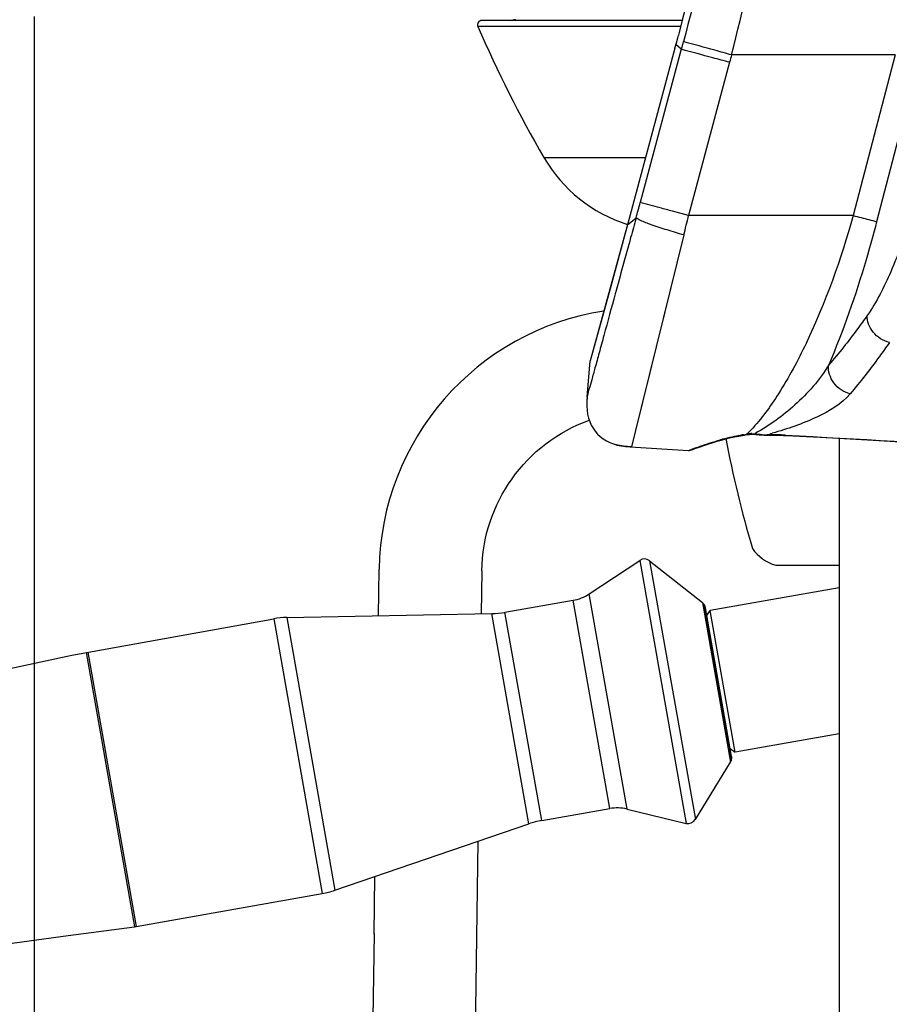
# Model space of a CAD drawing. Extents: x 230 to 4050, y 0 to 2754.
# Drawn here: x 2035 to 2138, y 1073 to 1189 of the extents above; entities that cross this region are included whole.
import ezdxf

# ---------------------------------------------------------------- set-up
doc = ezdxf.new("R2010")
doc.units = 0
doc.header["$LTSCALE"] = 2
doc.layers.get('0').update_dxf_attribs({"linetype": 'CONTINUOUS'})
doc.layers.add('SUNPOU', color=7, linetype='CONTINUOUS')
doc.styles.get("Standard").update_dxf_attribs({"font": 'romans.shx', "bigfont": 'extfont.shx'})
doc.dimstyles.new('STANDARD$0', dxfattribs={"dimscale": 10, "dimtxt": 2, "dimasz": 3, "dimexe": 1, "dimexo": 1, "dimgap": 0.6, "dimtad": 3, "dimdec": 0, "dimzin": 0, "dimdsep": 46, "dimtxsty": 'STANDARD', "dimblk1": 'OPEN', "dimblk2": 'OPEN', "dimsah": 1, "dimcen": 1.5, "dimadec": 0, "dimazin": 0, "dimtfac": 1, "dimtdec": 0, "dimtmove": 0, "dimatfit": 0, "dimldrblk": 'DOTSMALL', "dimfxl": 1, "dimtvp": 1, "dimtolj": 1, "dimtzin": 0, "dimarcsym": 0})

# ---------------------------------------------------------------- blocks, each defined once
blk = doc.blocks.new('_OPEN')
at = {"color": 0, "linetype": 'ByBlock'}
for p, q in [((-1, 0.1667), (0, 0)), ((0, 0), (-1, -0.1667)), ((0, 0), (-1, 0))]:
    blk.add_line(p, q, dxfattribs=at)
blk = doc.blocks.new('*D11')
at = {"layer": 'SUNPOU', "color": 0, "linetype": 'ByBlock', "lineweight": -2}
for p, q in [((2685.86, 1259.94), (2685.86, 554.72)), ((1973.7, 1077.25), (1973.7, 554.72)), ((2003.7, 564.72), (2655.86, 564.72))]:
    blk.add_line(p, q, dxfattribs=at)
at = {"layer": 'SUNPOU', "color": 0, "lineweight": -2, "xscale": 30, "yscale": 30, "zscale": 30, "rotation": 180}
blk.add_blockref('_OPEN', (1973.7, 564.72), dxfattribs=at)
at = {"layer": 'SUNPOU', "color": 0, "lineweight": -2, "xscale": 30, "yscale": 30, "zscale": 30}
blk.add_blockref('_OPEN', (2685.86, 564.72), dxfattribs=at)
at = {"layer": 'SUNPOU', "color": 0, "insert": (2329.78, 580.72), "char_height": 20, "attachment_point": 5}
blk.add_mtext('\\A1;712', dxfattribs=at)
blk = doc.blocks.new('_DotSmall')
at = {"color": 0, "linetype": 'ByBlock', "const_width": 0.5}
blk.add_lwpolyline([(-0.0625, 0, 1), (0.0625, 0, 1)], format="xyb", close=True, dxfattribs=at)
blk = doc.blocks.new('*D12')
at = {"layer": 'SUNPOU', "color": 0, "linetype": 'ByBlock', "lineweight": -2}
for p, q in [((2685.87, 1260.07), (2685.87, 604.72)), ((2036.96, 1189.85), (2036.96, 604.72)), ((2066.96, 614.72), (2655.87, 614.72))]:
    blk.add_line(p, q, dxfattribs=at)
at = {"layer": 'SUNPOU', "color": 0, "lineweight": -2, "xscale": 30, "yscale": 30, "zscale": 30, "rotation": 180}
blk.add_blockref('_OPEN', (2036.96, 614.72), dxfattribs=at)
at = {"layer": 'SUNPOU', "color": 0, "lineweight": -2, "xscale": 30, "yscale": 30, "zscale": 30}
blk.add_blockref('_OPEN', (2685.87, 614.72), dxfattribs=at)
at = {"layer": 'SUNPOU', "color": 0, "insert": (2361.41, 630.72), "char_height": 20, "attachment_point": 5}
blk.add_mtext('\\A1;649', dxfattribs=at)

msp = doc.modelspace()

# ---------------------------------------------------------------- linework, layer by layer
at = {"color": 2}
for p, q in [((2115.14, 1195.36), (2113.54, 1189.27)), ((2113.54, 1189.27), (2113.2, 1187.98)), ((2113.07, 1187.48), (2113.02, 1187.31)), ((2113.11, 1187.65), (2113.07, 1187.48)), ((2113.15, 1187.81), (2113.11, 1187.65)), ((2113.2, 1187.98), (2113.15, 1187.81)), ((2113.02, 1187.31), (2112.83, 1186.57)), ((2113.46, 1185.99), (2112.83, 1186.57)), ((2112.86, 1186.7), (2112.86, 1186.7)), ((2112.71, 1186.13), (2107.27, 1165.83)), ((2113.46, 1185.99), (2108.6, 1167.87)), ((2138.73, 1185.32), (2119.4, 1185.32)), ((2138.73, 1185.32), (2133.79, 1166.33)), ((2119.17, 1184.45), (2114.33, 1166.33)), ((2141.47, 1184.59), (2136.55, 1165.6)), ((2114.33, 1166.33), (2112.42, 1166.84)), ((2107.27, 1165.83), (2102.89, 1149.88)), ((2107.27, 1165.83), (2104.92, 1157.24)), ((2107.11, 1165.24), (2108.11, 1166.06)), ((2133.79, 1166.33), (2114.33, 1166.33)), ((2107.11, 1165.24), (2107.1, 1165.24)), ((2113.76, 1164.03), (2108.05, 1140.9)), ((2113.76, 1164.03), (2112.23, 1157.83)), ((2104.92, 1157.24), (2102.69, 1149.15)), ((2104.92, 1157.24), (2104.92, 1157.27)), ((2112.23, 1157.84), (2111.51, 1154.95)), ((2112.23, 1157.83), (2111.51, 1154.94)), ((2111.51, 1154.94), (2110.53, 1150.95)), ((2110.53, 1150.95), (2109.94, 1148.56)), ((2102.33, 1144.85), (2102.69, 1149.15)), ((2109.94, 1148.56), (2108.72, 1143.63)), ((2102.33, 1144.85), (2102.3, 1144.32)), ((2102.3, 1144.32), (2102.29, 1143.8)), ((2102.29, 1143.8), (2102.32, 1143.3)), ((2102.32, 1143.3), (2102.38, 1142.83)), ((2102.38, 1142.83), (2102.49, 1142.38)), ((2102.49, 1142.38), (2102.64, 1141.96)), ((2102.64, 1141.96), (2102.82, 1141.56)), ((2102.82, 1141.56), (2103.04, 1141.18)), ((2103.04, 1141.18), (2103.29, 1140.83)), ((2108.05, 1140.9), (2107.57, 1138.97)), ((2103.29, 1140.83), (2103.57, 1140.5)), ((2103.57, 1140.5), (2103.88, 1140.2)), ((2103.88, 1140.2), (2104.23, 1139.93)), ((2104.23, 1139.93), (2104.6, 1139.7)), ((2104.6, 1139.7), (2105, 1139.49)), ((2117.71, 1139.64), (2118.34, 1139.82)), ((2118.34, 1139.82), (2119.01, 1139.99)), ((2119.01, 1139.99), (2119.73, 1140.15)), ((2119.73, 1140.15), (2120.48, 1140.29)), ((2120.48, 1140.29), (2120.92, 1140.37)), ((2120.92, 1140.37), (2121.03, 1140.39)), ((2121.03, 1140.39), (2121.29, 1140.43)), ((2121.29, 1140.43), (2121.32, 1140.44)), ((2121.32, 1140.44), (2121.52, 1140.46)), ((2121.52, 1140.46), (2121.71, 1140.47)), ((2121.71, 1140.47), (2121.9, 1140.48)), ((2121.9, 1140.48), (2122.08, 1140.47)), ((2122.08, 1140.47), (2122.26, 1140.46)), ((2122.21, 1140.56), (2122.18, 1140.54)), ((2122.26, 1140.46), (2122.48, 1140.43)), ((2122.48, 1140.43), (2122.68, 1140.42)), ((2122.68, 1140.42), (2122.87, 1140.4)), ((2122.87, 1140.4), (2123.07, 1140.39)), ((2123.07, 1140.39), (2123.24, 1140.38)), ((2123.24, 1140.38), (2123.39, 1140.38)), ((2123.39, 1140.38), (2123.52, 1140.38)), ((2123.52, 1140.38), (2123.88, 1140.38)), ((2123.64, 1140.41), (2123.61, 1140.41)), ((2123.88, 1140.38), (2124.21, 1140.38)), ((2124.21, 1140.38), (2124.53, 1140.37)), ((2124.53, 1140.37), (2124.86, 1140.37)), ((2124.86, 1140.37), (2125.19, 1140.36)), ((2125.19, 1140.36), (2125.53, 1140.34)), ((2125.53, 1140.34), (2125.8, 1140.33)), ((2125.8, 1140.33), (2130.67, 1140.07)), ((2130.67, 1140.07), (2136.15, 1139.77)), ((2132.13, 1140.01), (2132.13, 1012.12)), ((2136.15, 1139.77), (2141.82, 1139.45)), ((2105, 1139.49), (2105.43, 1139.32)), ((2105.43, 1139.32), (2105.89, 1139.19)), ((2105.89, 1139.19), (2106.37, 1139.09)), ((2106.37, 1139.09), (2106.88, 1139.03)), ((2106.88, 1139.03), (2107.42, 1138.98)), ((2107.42, 1138.98), (2114.32, 1138.54)), ((2107.58, 1139.01), (2107.57, 1138.97)), ((2114.32, 1138.54), (2114.71, 1138.69)), ((2114.53, 1138.57), (2114.82, 1138.68)), ((2114.71, 1138.69), (2114.76, 1138.71)), ((2114.82, 1138.68), (2115.05, 1138.77)), ((2115.05, 1138.77), (2115.34, 1138.87)), ((2115.07, 1138.83), (2115.14, 1138.85)), ((2115.34, 1138.87), (2115.69, 1139)), ((2115.69, 1139), (2116.11, 1139.15)), ((2116.11, 1139.15), (2116.59, 1139.3)), ((2116.59, 1139.3), (2117.12, 1139.47)), ((2117.12, 1139.47), (2117.71, 1139.64)), ((2102.57, 1121.59), (2108.54, 1125.56)), ((2108.54, 1125.56), (2114.03, 1094.47)), ((2109.72, 1125.51), (2115.12, 1094.91)), ((2109.72, 1125.51), (2115.95, 1120.57)), ((2132.13, 1124.97), (2124.62, 1124.97)), ((2132.13, 1122.32), (2116.88, 1119.63)), ((2107.05, 1096.15), (2102.57, 1121.59)), ((2092.62, 1119.42), (2100.67, 1120.84)), ((2105.01, 1096.22), (2100.67, 1120.84)), ((2115.95, 1120.57), (2119.28, 1101.69)), ((2116.09, 1120.43), (2119.37, 1101.87)), ((2119.41, 1102.38), (2116.31, 1119.96)), ((2066.83, 1118.81), (2091.07, 1119.27)), ((2066.83, 1118.81), (2072.52, 1086.55)), ((2095.45, 1094.41), (2091.07, 1119.27)), ((2096.96, 1094.8), (2092.62, 1119.42)), ((2116.47, 1119.05), (2116.88, 1119.63)), ((2119.83, 1102.89), (2116.88, 1119.63)), ((2041.43, 1114.37), (2065.28, 1118.66)), ((2065.28, 1118.66), (2071.01, 1086.16)), ((1983.46, 1101.69), (2041.43, 1114.37)), ((2043.11, 1114.68), (2048.83, 1082.25)), ((2043.32, 1114.71), (2049.04, 1082.28)), ((2132.13, 1105.06), (2119.83, 1102.89)), ((2119.25, 1103.3), (2119.83, 1102.89)), ((2115.12, 1094.91), (2119.28, 1101.69)), ((2096.96, 1094.8), (2105.01, 1096.22)), ((2107.05, 1096.15), (2114.03, 1094.47)), ((2072.52, 1086.55), (2095.45, 1094.41)), ((2049.04, 1082.28), (2071.01, 1086.16)), ((2040.97, 1081.2), (2048.83, 1082.25)), ((1988.32, 1074.12), (2040.97, 1081.2))]:
    msp.add_line(p, q, dxfattribs=at)
at = {"color": 2, "linetype": 'Continuous'}
for p, q in [((2113.39, 1188.69), (2089.42, 1188.69)), ((2113.57, 1189.39), (2089.87, 1189.39)), ((2093.65, 1189.48), (2093.64, 1189.48)), ((2093.65, 1189.48), (2093.69, 1189.48)), ((2093.69, 1189.48), (2093.72, 1189.47)), ((2093.72, 1189.47), (2093.76, 1189.46)), ((2093.76, 1189.46), (2093.8, 1189.45)), ((2093.8, 1189.45), (2093.83, 1189.44)), ((2093.83, 1189.44), (2093.86, 1189.42)), ((2093.86, 1189.42), (2093.89, 1189.41)), ((2093.89, 1189.41), (2093.92, 1189.39)), ((2097.22, 1173.2), (2109.25, 1173.2))]:
    msp.add_line(p, q, dxfattribs=at)
at = {"color": 2}
for points in [[(2104.31, 1155.03, 0.365914), (2077.75, 1124.52)], [(2089.88, 1124.34, -0.312129), (2102.58, 1142.13, -0.312129)]]:
    msp.add_lwpolyline(points, format="xyb", dxfattribs=at)
for points in [[(2077.67, 1119.01), (2077.75, 1124.51)], [(2089.88, 1124.33), (2089.81, 1119.24)], [(2089.43, 1092.34), (2088.95, 1058.44)], [(2077.15, 1081.37), (2077.24, 1088.17)], [(2088.46, 1026.26), (2076.34, 1026.43), (2077.2, 1081.45)]]:
    msp.add_lwpolyline(points, dxfattribs=at)
for centre, radius, start, end in [((7122.68, -166.11), 5188.49, 164.70148, 164.88409), ((-303.94, 1780.75), 2495.42, 346.1954, 346.58184), ((2011.28, 1213.31), 105.01, 344.9994, 345.2514), ((2245.57, 1150.51), 136.8, 164.5723, 164.9679), ((2267.45, 1144.5), 153.57, 164.5847, 164.9208), ((1973.6, 1203.17), 139.54, 344.5754, 345.3465), ((1937.38, 1208.38), 181.87, 345.8875, 346.632), ((2113.08, 1143.81), 10.79, 176.6512, 177.8385), ((2118.99, 1143.45), 16.72, 175.5105, 176.6197), ((2143.76, 1141.52), 41.56, 175.1557, 175.5285), ((2110.74, 1143.9), 8.46, 177.8432, 179.2378), ((2109.89, 1152.22), 16.3, 314.0366, 316.4743), ((2125.72, 1111.86), 28.97, 100.8939, 105.3355), ((2250.03, 1164.97), 133.67, 190.7802, 196.5154), ((2125.28, 1113.98), 26.8, 100.1886, 100.8258), ((2125.2, 1114.39), 26.39, 99.6023, 100.1885), ((2122.05, 1134.08), 6.44, 97.6916, 98.0805), ((2122.05, 1136), 4.55, 97.1415, 100.9603), ((2110.89, 1151.2), 14.87, 313.8117, 314.0021), ((2121.98, 1136.52), 4.03, 94.079, 97.1231), ((2121.96, 1136.82), 3.73, 92.3237, 94.0587), ((2124.02, 1151.94), 11.55, 260.8382, 262.4982), ((2123.95, 1151.46), 11.06, 262.5057, 263.1421), ((2123.91, 1151.09), 10.69, 263.1391, 264.353), ((2123.85, 1150.49), 10.09, 264.3452, 266.227), ((2123.52, 1143.09), 2.68, 268.8438, 270.8267), ((2123.53, 1142.65), 2.24, 270.8607, 272.0425), ((2123.91, 1107.32), 33.09, 90.1523, 90.5324), ((2102.31, 1214.76), 77.34, 286.0074, 286.4423), ((2123.91, 1106.86), 33.54, 89.7683, 90.1524), ((2123.9, 1105.59), 34.82, 87.7688, 89.7586), ((2123.85, 1104.18), 36.23, 86.9371, 87.7775), ((2114.35, 1139.04), 0.5, 266.2957, 290.7669), ((2129.56, 1100.03), 41.41, 110.4731, 110.9364), ((2126.01, 1129.78), 5, 214.0935, 253.8517), ((2109.1, 1124.73), 1, 51.5741, 123.5854), ((2099.8, 1125.76), 5, 280, 303.5854), ((2115.31, 1119.78), 1.02, 40.1128, 51.5741), ((2115.33, 1119.79), 1, 10, 40), ((2067.02, 1108.81), 10, 91.0816, 100), ((2090.88, 1129.26), 10, 271.0816, 280), ((2118.41, 1102.22), 1.02, 328.4259, 339.8872), ((2118.43, 1102.21), 1, 340, 10), ((2105.88, 1091.29), 5, 76.4146, 100), ((2098.69, 1084.95), 10, 100, 108.9184), ((2114.26, 1095.44), 1, 256.4146, 328.4259), ((2069.28, 1096.01), 10, 280, 288.9184), ((2048.17, 1087.21), 5, 277.618, 280)]:
    msp.add_arc(centre, radius, start, end, dxfattribs=at)
at = {"color": 2, "linetype": 'Continuous'}
for centre, radius, start, end in [((2089.87, 1188.89), 0.5, 90, 203.4358), ((2226.85, 1248.27), 149.8, 203.4358, 210.0734), ((2093.22, 1189.89), 0.5, 280.1667, 305.9464), ((2093.58, 1188.74), 0.75, 84.0941, 85.665), ((2112.37, 1181.97), 17.5, 210.0734, 252.5401)]:
    msp.add_arc(centre, radius, start, end, dxfattribs=at)
msp.add_open_spline([(2093.94, 1189.39), (2093.86, 1189.44), (2093.76, 1189.47), (2093.66, 1189.48)], degree=3, dxfattribs=at)
at = {"color": 2}
for points, knots in [([(2119.4, 1185.32), (2118.75, 1185.5), (2116.85, 1186.03), (2114.94, 1186.54), (2113.71, 1186.9)], [0, 0, 0, 0, 0.345707, 1, 1, 1, 1]), ([(2119.17, 1184.45), (2118.51, 1184.62), (2116.6, 1185.14), (2114.7, 1185.64), (2113.46, 1185.99)], [0, 0, 0, 0, 0.345826, 1, 1, 1, 1]), ([(2112.42, 1166.84), (2111.93, 1166.97), (2110.66, 1167.31), (2109.38, 1167.66), (2108.6, 1167.87)], [0, 0, 0, 0, 0.385852, 1, 1, 1, 1]), ([(2140.69, 1166.66), (2140.01, 1164.28), (2138.55, 1160.11), (2136.56, 1156.12), (2135.44, 1154.53)], [0, 0, 0, 0, 0.559612, 1, 1, 1, 1]), ([(2108.11, 1166.06), (2107.9, 1165.28), (2107.08, 1162.29), (2106.25, 1159.29), (2105.65, 1157.06)], [0, 0, 0, 0, 0.258493, 1, 1, 1, 1]), ([(2113.76, 1164.03), (2113.1, 1164.22), (2111.8, 1164.6), (2110.09, 1165.17), (2108.85, 1165.62), (2108.27, 1165.93), (2108.11, 1166.06)], [0, 0, 0, 0, 0.344337, 0.672612, 0.901282, 1, 1, 1, 1]), ([(2133.79, 1166.33), (2132.32, 1161.16), (2129.76, 1153.91), (2125.32, 1145.6), (2122.94, 1142.29), (2121.71, 1141)], [0, 0, 0, 0, 0.570587, 0.810293, 1, 1, 1, 1]), ([(2136.55, 1165.6), (2136.16, 1164.09), (2134.57, 1158.35), (2132.61, 1152.71), (2130.88, 1148.66)], [0, 0, 0, 0, 0.260981, 1, 1, 1, 1]), ([(2133.79, 1166.33), (2134.1, 1166.25), (2135.02, 1166.01), (2135.94, 1165.77), (2136.55, 1165.6)], [0, 0, 0, 0, 0.335776, 1, 1, 1, 1]), ([(2105.65, 1157.06), (2105.2, 1155.43), (2104.57, 1153.1), (2103.77, 1150.19), (2103.29, 1148.41), (2102.91, 1147.08), (2102.6, 1145.87), (2102.47, 1145.58), (2102.35, 1144.96), (2102.35, 1145.03)], [0, 0, 0, 0, 0.407536, 0.580215, 0.727087, 0.844833, 0.930596, 0.982604, 1, 1, 1, 1]), ([(2135.44, 1154.53), (2135.06, 1153.99), (2133.62, 1151.98), (2132.08, 1150.03), (2130.88, 1148.66)], [0, 0, 0, 0, 0.265886, 1, 1, 1, 1]), ([(2138.05, 1151.31), (2137.31, 1151.5), (2135.99, 1152.33), (2135.39, 1153.83), (2135.44, 1154.53)], [0, 0, 0, 0, 0.522556, 1, 1, 1, 1]), ([(2138.05, 1151.31), (2137.66, 1150.75), (2136.19, 1148.68), (2134.63, 1146.68), (2133.43, 1145.26)], [0, 0, 0, 0, 0.266307, 1, 1, 1, 1]), ([(2130.88, 1148.66), (2129.82, 1146.89), (2127.12, 1143.86), (2123.88, 1141.5), (2122.21, 1140.56)], [0, 0, 0, 0, 0.518185, 1, 1, 1, 1]), ([(2133.43, 1145.26), (2132.67, 1145.43), (2131.3, 1146.33), (2130.79, 1147.93), (2130.88, 1148.66)], [0, 0, 0, 0, 0.511615, 1, 1, 1, 1]), ([(2133.43, 1145.26), (2132.39, 1144.04), (2129.28, 1142.2), (2126, 1141.11), (2124.2, 1140.58)], [0, 0, 0, 0, 0.460383, 1, 1, 1, 1]), ([(2115.14, 1138.85), (2115.32, 1138.92), (2116.28, 1139.27), (2117.26, 1139.58), (2118.06, 1139.8)], [0, 0, 0, 0, 0.189292, 1, 1, 1, 1]), ([(2120.8, 1140.41), (2120.82, 1140.39), (2120.86, 1140.37), (2120.9, 1140.37), (2120.92, 1140.37)], [0, 0, 0, 0, 0.534849, 1, 1, 1, 1]), ([(2121.18, 1140.47), (2121.2, 1140.46), (2121.23, 1140.43), (2121.27, 1140.43), (2121.29, 1140.43)], [0, 0, 0, 0, 0.540039, 1, 1, 1, 1]), ([(2122.18, 1140.54), (2122.19, 1140.52), (2122.21, 1140.48), (2122.25, 1140.46), (2122.26, 1140.46)], [0, 0, 0, 0, 0.571966, 1, 1, 1, 1]), ([(2123.19, 1140.42), (2123.19, 1140.41), (2123.21, 1140.39), (2123.23, 1140.38), (2123.24, 1140.38)], [0, 0, 0, 0, 0.567403, 1, 1, 1, 1]), ([(2123.61, 1140.41), (2123.61, 1140.4), (2123.62, 1140.38), (2123.64, 1140.38), (2123.65, 1140.38)], [0, 0, 0, 0, 0.564046, 1, 1, 1, 1]), ([(2125.79, 1140.36), (2125.79, 1140.35), (2125.79, 1140.34), (2125.8, 1140.33), (2125.8, 1140.33)], [0, 0, 0, 0, 0.6837, 1, 1, 1, 1])]:
    msp.add_open_spline(points, degree=3, knots=knots, dxfattribs=at)
for points in [[(2120.8, 1140.41), (2120.91, 1140.43), (2121.03, 1140.45), (2121.14, 1140.46)], [(2121.81, 1140.54), (2121.93, 1140.55), (2122.06, 1140.55), (2122.18, 1140.54)], [(2123.19, 1140.42), (2123.28, 1140.42), (2123.37, 1140.41), (2123.47, 1140.41)], [(2125.79, 1140.36), (2142.88, 1139.44), (2159.97, 1138.44), (2177.07, 1137.51)], [(2107.57, 1138.97), (2106.94, 1139.01), (2106.31, 1139.07), (2105.71, 1139.24)]]:
    msp.add_open_spline(points, degree=3, dxfattribs=at)

# ---------------------------------------------------------------- dimensions: what is measured, and where the dimension line sits
at = {"layer": 'SUNPOU'}
for base, p1, p2, picture, middle in [((2685.87, 614.72), (2036.96, 1199.85), (2685.87, 1270.07), '*D12', (2361.41, 630.72)), ((2685.86, 564.72), (1973.7, 1087.25), (2685.86, 1269.94), '*D11', (2329.78, 580.72))]:
    dim = msp.add_linear_dim(base=base, p1=p1, p2=p2, dimstyle='STANDARD$0', override={"dimarcsym": 1}, dxfattribs=at)
    dim.commit()
    dim.dimension.update_dxf_attribs({"geometry": picture, "text_midpoint": middle})

doc.saveas('drawing.dxf')
